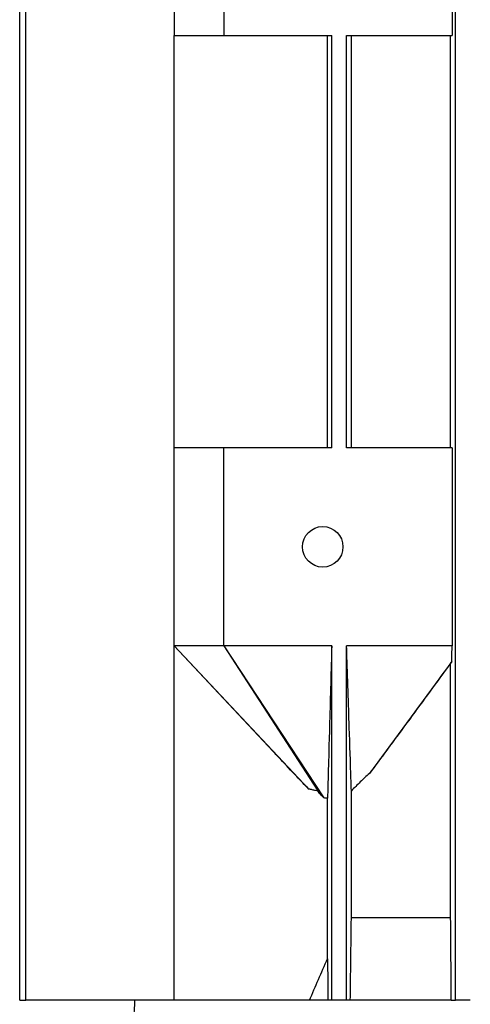
# Model space of a CAD drawing. Units: millimetres. Extents: x 699 to 9405, y 88 to 12258.
# Drawn here: x 2553 to 2602, y 10431 to 10538 of the extents above; entities that cross this region are included whole.
import ezdxf

# ---------------------------------------------------------------- set-up
doc = ezdxf.new("R2010")
doc.units = ezdxf.units.MM
doc.header["$LTSCALE"] = 45
doc.layers.add('Visible Edges(Hillmar_metric)', color=7, linetype='Continuous', lineweight=25)

msp = doc.modelspace()

# ---------------------------------------------------------------- linework, layer by layer
at = {"layer": 'Visible Edges(Hillmar_metric)'}
for p, q in [((2552.5239, 10431.2363), (2552.5239, 10596.8363)), ((2553.1944, 10431.2363), (2553.1944, 10596.8363)), ((2600.0833, 10431.2363), (2600.0833, 10596.8363)), ((2569.3933, 10558.1363), (2569.3933, 10536.5363)), ((2574.7933, 10558.1363), (2574.7933, 10536.5363)), ((2599.717, 10558.1363), (2599.717, 10536.5363)), ((2569.3933, 10491.5363), (2569.3933, 10536.5363)), ((2569.3933, 10536.5363), (2574.7933, 10536.5363)), ((2574.7933, 10536.5363), (2586.5833, 10536.5363)), ((2586.1167, 10491.5363), (2586.1167, 10536.5363)), ((2586.5833, 10491.5363), (2586.5833, 10536.5363)), ((2588.2033, 10491.5363), (2588.2033, 10536.5363)), ((2588.2033, 10536.5363), (2599.717, 10536.5363)), ((2588.7237, 10491.5363), (2588.7237, 10536.5363)), ((2599.556, 10491.5363), (2599.556, 10536.5363)), ((2569.3933, 10469.9363), (2569.3933, 10491.5363)), ((2574.7933, 10491.5363), (2569.3933, 10491.5363)), ((2586.5833, 10491.5363), (2574.7933, 10491.5363)), ((2574.7933, 10469.9363), (2574.7933, 10491.5363)), ((2599.717, 10491.5363), (2588.2033, 10491.5363)), ((2599.717, 10491.5363), (2599.717, 10469.9363)), ((2569.3933, 10431.2363), (2569.3933, 10469.9363)), ((2574.7933, 10469.9363), (2569.3933, 10469.9363)), ((2569.3933, 10469.9363), (2584.0981, 10454.2894)), ((2580.1877, 10458.3961), (2569.3933, 10469.9363)), ((2586.5833, 10469.9363), (2574.7933, 10469.9363)), ((2574.7933, 10469.9363), (2585.0583, 10454.0824)), ((2574.7933, 10469.9363), (2585.7228, 10453.3302)), ((2586.5833, 10431.2363), (2586.5833, 10469.9363)), ((2588.2033, 10431.2363), (2588.2033, 10469.9363)), ((2599.717, 10469.9363), (2588.2033, 10469.9363)), ((2599.6776, 10468.2302), (2590.6873, 10456.0042)), ((2599.556, 10440.2363), (2599.556, 10468.0487)), ((2588.7237, 10440.2363), (2588.7237, 10454.1073)), ((2586.1167, 10435.7774), (2586.1167, 10453.2865)), ((2599.556, 10440.2363), (2588.7237, 10440.2363)), ((2552.5239, 10431.2363), (2553.1944, 10431.2363)), ((2569.3933, 10431.2363), (2553.1944, 10431.2363)), ((2584.1495, 10431.2363), (2569.3933, 10431.2363)), ((2586.1716, 10431.2363), (2584.1495, 10431.2363)), ((2586.5833, 10431.2363), (2586.1716, 10431.2363)), ((2588.2033, 10431.2363), (2586.5833, 10431.2363)), ((2588.6076, 10431.2363), (2588.2033, 10431.2363)), ((2599.6315, 10431.2363), (2588.6076, 10431.2363)), ((2599.6315, 10431.2363), (2600.0833, 10431.2363)), ((2601.7033, 10431.2363), (2600.0833, 10431.2363))]:
    msp.add_line(p, q, dxfattribs=at)
msp.add_circle((2585.5933, 10480.7363), 2.2127, dxfattribs=at)
for points, knots in [([(2586.5833, 10469.9363), (2586.5107, 10467.3391), (2586.4274, 10464.3636), (2586.2746, 10458.8973), (2586.2399, 10457.6528), (2586.1957, 10456.0739), (2586.1705, 10455.1722), (2586.1461, 10454.3053), (2586.1285, 10453.6861), (2586.1167, 10453.2865)], [-2.93541585, -2.93541585, -2.93541585, -2.93541585, -1.7297678, -1.7297678, -0.54880495, -0.54880495, -0.19465587, -0.19465587, -0.000001, -0.000001, -0.000001, -0.000001]), ([(2588.7237, 10454.1073), (2588.7108, 10454.4649), (2588.6965, 10454.8793), (2588.6668, 10455.7568), (2588.6469, 10456.3527), (2588.58, 10458.3768), (2588.4952, 10460.9747), (2588.383, 10464.4146), (2588.2701, 10467.8852), (2588.2033, 10469.9363)], [-1.59899715, -1.59899715, -1.59899715, -1.59899715, -1.50547044, -1.50547044, -1.37050895, -1.37050895, -0.96875473, -0.96875473, 0, 0, 0, 0]), ([(2599.6776, 10468.2302), (2599.6842, 10468.5139), (2599.6908, 10468.7986), (2599.7039, 10469.3668), (2599.7105, 10469.6518), (2599.717, 10469.9363)], [-0.270707145, -0.270707145, -0.270707145, -0.270707145, -0.135364539, -0.135364539, 0, 0, 0, 0]), ([(2599.556, 10468.0487), (2598.0553, 10465.9912), (2596.562, 10463.946), (2594.2524, 10460.7967), (2593.4126, 10459.6542), (2591.9565, 10457.6893), (2591.3089, 10456.8202), (2590.6873, 10456.0042)], [0.000001, 0.000001, 0.000001, 0.000001, 0.92008472, 0.92008472, 1.44359013, 1.44359013, 1.84268745, 1.84268745, 1.84268745, 1.84268745]), ([(2599.556, 10468.0487), (2599.5676, 10468.0657), (2599.5792, 10468.0827), (2599.5908, 10468.0999), (2599.6024, 10468.1171), (2599.614, 10468.1344), (2599.6256, 10468.1518), (2599.643, 10468.1777), (2599.6603, 10468.2039), (2599.6776, 10468.2302)], [0, 0, 0, 0, 0.00171173806, 0.00171173806, 0.00171173806, 0.00342347609, 0.00342347609, 0.00342347609, 0.00598117721, 0.00598117721, 0.00598117721, 0.00598117721]), ([(2584.0981, 10454.2894), (2583.6678, 10454.7121), (2583.1495, 10455.2516), (2582.2145, 10456.2333), (2581.4875, 10457.008), (2580.728, 10457.8185), (2580.461, 10458.1037), (2580.1876, 10458.396)], [-2.809535675, -2.809535675, -2.809535675, -2.809535675, -2.532773204, -2.532773204, -2.127371296, -2.127371296, -1.879807959, -1.879807959, -1.879807959, -1.879807959]), ([(2590.6873, 10456.0042), (2590.3525, 10455.696), (2590.0195, 10455.3829), (2589.3666, 10454.7534), (2589.0407, 10454.4312), (2588.7237, 10454.1073)], [0, 0, 0, 0, 0.182061929, 0.182061929, 0.363948766, 0.363948766, 0.363948766, 0.363948766]), ([(2585.0583, 10454.0824), (2584.9781, 10454.0986), (2584.8979, 10454.1152), (2584.8179, 10454.1321), (2584.6977, 10454.1575), (2584.5777, 10454.1835), (2584.4578, 10454.2097), (2584.3378, 10454.236), (2584.2179, 10454.2627), (2584.0981, 10454.2894)], [0, 0, 0, 0, 0.00027293825, 0.00027293825, 0.00027293825, 0.00068238441, 0.00068238441, 0.00068238441, 0.00109184515, 0.00109184515, 0.00109184515, 0.00109184515]), ([(2585.7228, 10453.3302), (2585.6025, 10453.4453), (2585.4868, 10453.5695), (2585.2681, 10453.82), (2585.1608, 10453.9516), (2585.0583, 10454.0824)], [-0.110600411, -0.110600411, -0.110600411, -0.110600411, -0.055383322, -0.055383322, 0, 0, 0, 0]), ([(2562.6053, 10425.4884), (2562.8907, 10425.4734), (2563.2068, 10425.6073), (2563.8125, 10426.1912), (2564.1017, 10426.6412), (2564.5552, 10427.6732), (2564.7547, 10428.3094), (2565.025, 10429.7228), (2565.0949, 10430.5004), (2565.0949, 10431.2363)], [0.97985134, 0.97985134, 0.97985134, 0.97985134, 1.24390508, 1.24390508, 1.50795882, 1.50795882, 1.75326102, 1.75326102, 1.99856321, 1.99856321, 1.99856321, 1.99856321])]:
    msp.add_open_spline(points, degree=3, knots=knots, dxfattribs=at)
for points in [[(2586.1167, 10453.2865), (2585.985, 10453.2976), (2585.8537, 10453.3125), (2585.7228, 10453.3302)], [(2599.6315, 10431.2363), (2599.6065, 10434.2389), (2599.5814, 10437.239), (2599.556, 10440.2363)], [(2584.1495, 10431.2363), (2584.8011, 10432.7517), (2585.4568, 10434.2655), (2586.1167, 10435.7774)], [(2586.1167, 10435.7774), (2586.1351, 10434.2655), (2586.1534, 10432.7517), (2586.1716, 10431.2363)]]:
    msp.add_open_spline(points, degree=3, dxfattribs=at)
msp.add_rational_spline([(2588.6076, 10431.2363), (2588.6665, 10435.8448), (2588.7237, 10440.2363)], [1.00015532439, 1.00093713505, 1.00138868408], degree=2, dxfattribs=at)

doc.saveas('drawing.dxf')
